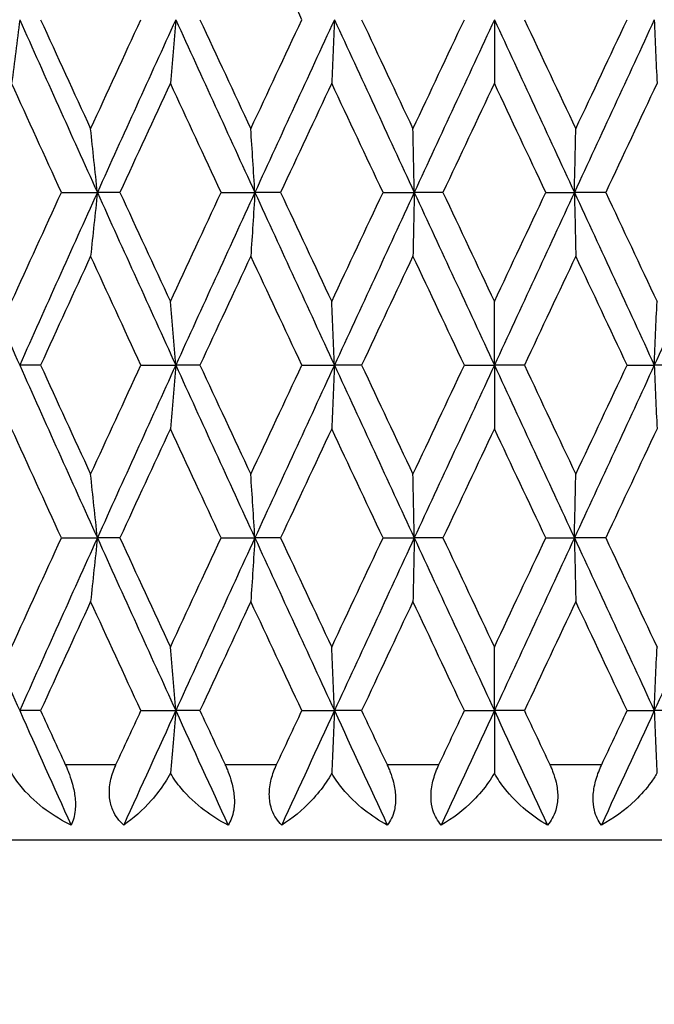
# Model space of a CAD drawing. Units: millimetres. Extents: x 24 to 867, y 24 to 606.
# Drawn here: x 690 to 694, y 431 to 437 of the extents above; entities that cross this region are included whole.
import ezdxf

# ---------------------------------------------------------------- set-up
doc = ezdxf.new("R2010")
doc.units = ezdxf.units.MM
doc.header["$LTSCALE"] = 3
for name, color, linetype, lineweight, true_color in [('Dimension (ISO)', 7, 'Continuous', 18, 0x00003f), ('Visible (ISO)', 7, 'Continuous', 25, 0x00003f), ('Visible Narrow (ISO)', 7, 'Continuous', 25, 0x00003f)]:
    doc.layers.add(name, color=color, linetype=linetype, lineweight=lineweight, true_color=true_color)
doc.styles.add('Samuel Heath (ISO)', font='tahoma.ttf')
doc.dimstyles.new('Samuel Heath (ISO)', dxfattribs={"dimscale": 3, "dimtxt": 3, "dimasz": 2.5, "dimexe": 1, "dimexo": 1.5, "dimgap": 0.762, "dimtad": 0, "dimtih": 1, "dimtoh": 1, "dimrnd": 1e-08, "dimzin": 0, "dimdsep": 46, "dimtxsty": 'Samuel Heath (ISO)', "dimcen": 0.09, "dimdle": 10, "dimclrd": 256, "dimclre": 256, "dimclrt": 256, "dimazin": 0, "dimtfac": 1, "dimtmove": 0, "dimatfit": 3, "dimfxl": 0, "dimtolj": 1, "dimtzin": 0, "dimlwd": 15, "dimlwe": 15, "dimarcsym": 0})

# ---------------------------------------------------------------- blocks, each defined once
blk = doc.blocks.new('*D8')
at = {"layer": 'Defpoints', "color": 0, "transparency": 16777216}
for p in [(718.6249, 571.2059), (667.6249, 351.4517), (718.6249, 351.4517)]:
    blk.add_point(p, dxfattribs=at)
at = {"layer": 'Dimension (ISO)', "color": 176, "lineweight": 15, "true_color": 0x000080, "transparency": 16777216}
for p, q in [((667.6249, 355.9517), (667.6249, 574.2059)), ((718.6249, 355.9517), (718.6249, 574.2059)), ((667.6249, 571.2059), (593.2073, 571.2059)), ((711.1249, 571.2059), (675.1249, 571.2059))]:
    blk.add_line(p, q, dxfattribs=at)
at = {"layer": 'Dimension (ISO)', "color": 176, "true_color": 0x000080, "transparency": 16777216}
for points in [[(675.1249, 572.4559), (675.1249, 569.9559), (667.6249, 571.2059)], [(711.1249, 572.4559), (711.1249, 569.9559), (718.6249, 571.2059)]]:
    blk.add_solid(points, dxfattribs=at)
at = {"layer": 'Dimension (ISO)', "color": 176, "lineweight": 18, "true_color": 0x000080, "transparency": 16777216, "insert": (570.9226, 577.9766), "char_height": 9, "attachment_point": 2, "style": 'Samuel Heath (ISO)'}
blk.add_mtext('\\A1;{\\fAIGDT|b0|i0;\\H9.0000;\\ln}\\fTahoma|b0|i0;\\H9.0000;51.00', dxfattribs=at)
blk = doc.blocks.new('*D13')
at = {"layer": 'Defpoints', "color": 0, "transparency": 16777216}
for p in [(607.1499, 537.2017), (693.1249, 505.7517), (607.1499, 405.4517)]:
    blk.add_point(p, dxfattribs=at)
at = {"layer": 'Dimension (ISO)', "color": 176, "lineweight": 15, "true_color": 0x000080, "transparency": 16777216}
for p, q in [((607.1499, 409.9517), (607.1499, 540.2017)), ((693.1249, 510.2517), (693.1249, 540.2017)), ((607.1499, 537.2017), (594.093, 537.2017)), ((685.6249, 537.2017), (614.6499, 537.2017))]:
    blk.add_line(p, q, dxfattribs=at)
at = {"layer": 'Dimension (ISO)', "color": 176, "true_color": 0x000080, "transparency": 16777216}
for points in [[(614.6499, 538.4517), (614.6499, 535.9517), (607.1499, 537.2017)], [(685.6249, 538.4517), (685.6249, 535.9517), (693.1249, 537.2017)]]:
    blk.add_solid(points, dxfattribs=at)
at = {"layer": 'Dimension (ISO)', "color": 176, "lineweight": 18, "true_color": 0x000080, "transparency": 16777216, "insert": (576.8654, 541.9072), "char_height": 9, "attachment_point": 2, "style": 'Samuel Heath (ISO)'}
blk.add_mtext('\\A1;85.97', dxfattribs=at)

msp = doc.modelspace()

# ---------------------------------------------------------------- linework, layer by layer
at = {"layer": 'Visible (ISO)'}
for p, q in [((693.1249, 437.1803), (693.1249, 436.7593)), ((690.2617, 436.0374), (690.4992, 436.0374)), ((690.6484, 436.0374), (690.4992, 436.0374)), ((691.3178, 436.0374), (691.541, 436.0374)), ((691.7109, 436.0374), (691.541, 436.0374)), ((692.3885, 436.0374), (692.5955, 436.0374)), ((692.7848, 436.0374), (692.5955, 436.0374)), ((693.4651, 436.0374), (693.6543, 436.0374)), ((693.8614, 436.0374), (693.6543, 436.0374)), ((693.1249, 434.8946), (693.1249, 435.3155)), ((690.1241, 434.8946), (689.9857, 434.8946)), ((690.7874, 434.8946), (691.018, 434.8946)), ((691.1777, 434.8946), (691.018, 434.8946)), ((691.8518, 434.8946), (692.0672, 434.8946)), ((692.247, 434.8946), (692.0672, 434.8946)), ((692.9266, 434.8946), (693.1249, 434.8946)), ((693.3233, 434.8946), (693.1249, 434.8946)), ((693.1249, 434.8946), (693.1249, 434.4736)), ((694.0029, 434.8946), (694.1827, 434.8946)), ((694.398, 434.8946), (694.1827, 434.8946)), ((690.2617, 433.7517), (690.4992, 433.7517)), ((690.6484, 433.7517), (690.4992, 433.7517)), ((691.3178, 433.7517), (691.541, 433.7517)), ((691.7109, 433.7517), (691.541, 433.7517)), ((692.3885, 433.7517), (692.5955, 433.7517)), ((692.7848, 433.7517), (692.5955, 433.7517)), ((693.4651, 433.7517), (693.6543, 433.7517)), ((693.8614, 433.7517), (693.6543, 433.7517)), ((693.1249, 432.6089), (693.1249, 433.0298)), ((690.1241, 432.6089), (689.9857, 432.6089)), ((690.7874, 432.6089), (691.018, 432.6089)), ((691.1777, 432.6089), (691.018, 432.6089)), ((691.8518, 432.6089), (692.0672, 432.6089)), ((692.247, 432.6089), (692.0672, 432.6089)), ((692.9266, 432.6089), (693.1249, 432.6089)), ((693.3233, 432.6089), (693.1249, 432.6089)), ((693.1249, 432.6089), (693.1249, 432.1946)), ((694.0029, 432.6089), (694.1827, 432.6089)), ((694.398, 432.6089), (694.1827, 432.6089)), ((704.6249, 431.7517), (681.6249, 431.7517))]:
    msp.add_line(p, q, dxfattribs=at)
for points in [[(691.8518, 437.1803), (691.7391, 437.4209), (691.6265, 437.6616), (691.5141, 437.9022)], [(689.9857, 437.1803), (690.1559, 436.7993), (690.3271, 436.4184), (690.4992, 436.0374)], [(690.1241, 437.1803), (690.2339, 436.9397), (690.3441, 436.699), (690.4547, 436.4584)], [(690.4547, 436.4584), (690.5652, 436.699), (690.6761, 436.9397), (690.7874, 437.1803)], [(691.018, 437.1803), (690.8443, 436.7993), (690.6713, 436.4184), (690.4992, 436.0374)], [(691.018, 437.1803), (691.1916, 436.7993), (691.366, 436.4184), (691.541, 436.0374)], [(691.1777, 437.1803), (691.2896, 436.9397), (691.4018, 436.699), (691.5141, 436.4584)], [(691.5141, 436.4584), (691.6265, 436.699), (691.7391, 436.9397), (691.8518, 437.1803)], [(692.0672, 437.1803), (691.8914, 436.7993), (691.7159, 436.4184), (691.541, 436.0374)], [(692.0672, 437.1803), (692.243, 436.7993), (692.4192, 436.4184), (692.5955, 436.0374)], [(692.247, 437.1803), (692.3601, 436.9397), (692.4733, 436.699), (692.5865, 436.4584)], [(692.5865, 436.4584), (692.6998, 436.699), (692.8132, 436.9397), (692.9266, 437.1803)], [(693.1249, 437.1803), (692.9484, 436.7993), (692.7719, 436.4184), (692.5955, 436.0374)], [(693.1249, 437.1803), (693.3015, 436.7993), (693.478, 436.4184), (693.6543, 436.0374)], [(693.3233, 437.1803), (693.4367, 436.9397), (693.55, 436.699), (693.6633, 436.4584)], [(694.1827, 437.1803), (694.0069, 436.7993), (693.8307, 436.4184), (693.6543, 436.0374)], [(693.6633, 436.4584), (693.7766, 436.699), (693.8898, 436.9397), (694.0029, 437.1803)], [(690.2617, 436.0374), (690.1515, 436.2781), (690.0418, 436.5187), (689.9325, 436.7593)], [(690.9822, 436.7593), (690.8707, 436.5187), (690.7594, 436.2781), (690.6484, 436.0374)], [(691.3178, 436.0374), (691.2057, 436.2781), (691.0938, 436.5187), (690.9822, 436.7593)], [(692.0493, 436.7593), (691.9363, 436.5187), (691.8235, 436.2781), (691.7109, 436.0374)], [(692.3885, 436.0374), (692.2753, 436.2781), (692.1622, 436.5187), (692.0493, 436.7593)], [(693.1249, 436.7593), (693.0115, 436.5187), (692.8981, 436.2781), (692.7848, 436.0374)], [(693.4651, 436.0374), (693.3517, 436.2781), (693.2383, 436.5187), (693.1249, 436.7593)], [(694.2006, 436.7593), (694.0877, 436.5187), (693.9746, 436.2781), (693.8614, 436.0374)], [(689.4785, 436.0374), (689.6464, 435.6565), (689.8155, 435.2755), (689.9857, 434.8946)], [(689.9325, 435.3155), (690.0418, 435.5562), (690.1515, 435.7968), (690.2617, 436.0374)], [(690.4992, 436.0374), (690.3271, 435.6565), (690.1559, 435.2755), (689.9857, 434.8946)], [(690.4992, 436.0374), (690.6713, 435.6565), (690.8443, 435.2755), (691.018, 434.8946)], [(690.6484, 436.0374), (690.7594, 435.7968), (690.8707, 435.5562), (690.9822, 435.3155)], [(690.9822, 435.3155), (691.0938, 435.5562), (691.2057, 435.7968), (691.3178, 436.0374)], [(691.541, 436.0374), (691.366, 435.6565), (691.1916, 435.2755), (691.018, 434.8946)], [(691.541, 436.0374), (691.7159, 435.6565), (691.8914, 435.2755), (692.0672, 434.8946)], [(691.7109, 436.0374), (691.8235, 435.7968), (691.9363, 435.5562), (692.0493, 435.3155)], [(692.0493, 435.3155), (692.1622, 435.5562), (692.2753, 435.7968), (692.3885, 436.0374)], [(692.5955, 436.0374), (692.4192, 435.6565), (692.243, 435.2755), (692.0672, 434.8946)], [(692.5955, 436.0374), (692.7719, 435.6565), (692.9484, 435.2755), (693.1249, 434.8946)], [(692.7848, 436.0374), (692.8981, 435.7968), (693.0115, 435.5562), (693.1249, 435.3155)], [(693.1249, 435.3155), (693.2383, 435.5562), (693.3517, 435.7968), (693.4651, 436.0374)], [(693.6543, 436.0374), (693.478, 435.6565), (693.3015, 435.2755), (693.1249, 434.8946)], [(693.6543, 436.0374), (693.8307, 435.6565), (694.0069, 435.2755), (694.1827, 434.8946)], [(693.8614, 436.0374), (693.9746, 435.7968), (694.0877, 435.5562), (694.2006, 435.3155)], [(694.7089, 436.0374), (694.5339, 435.6565), (694.3585, 435.2755), (694.1827, 434.8946)], [(690.4547, 435.6165), (690.3441, 435.3758), (690.2339, 435.1352), (690.1241, 434.8946)], [(690.7874, 434.8946), (690.6761, 435.1352), (690.5652, 435.3758), (690.4547, 435.6165)], [(691.5141, 435.6165), (691.4018, 435.3758), (691.2896, 435.1352), (691.1777, 434.8946)], [(691.8518, 434.8946), (691.7391, 435.1352), (691.6265, 435.3758), (691.5141, 435.6165)], [(692.5865, 435.6165), (692.4733, 435.3758), (692.3601, 435.1352), (692.247, 434.8946)], [(692.9266, 434.8946), (692.8132, 435.1352), (692.6998, 435.3758), (692.5865, 435.6165)], [(693.6633, 435.6165), (693.55, 435.3758), (693.4367, 435.1352), (693.3233, 434.8946)], [(694.0029, 434.8946), (693.8898, 435.1352), (693.7766, 435.3758), (693.6633, 435.6165)], [(689.9857, 434.8946), (690.1559, 434.5136), (690.3271, 434.1327), (690.4992, 433.7517)], [(690.1241, 434.8946), (690.2339, 434.6539), (690.3441, 434.4133), (690.4547, 434.1727)], [(690.4547, 434.1727), (690.5652, 434.4133), (690.6761, 434.6539), (690.7874, 434.8946)], [(691.018, 434.8946), (690.8443, 434.5136), (690.6713, 434.1327), (690.4992, 433.7517)], [(691.018, 434.8946), (691.1916, 434.5136), (691.366, 434.1327), (691.541, 433.7517)], [(691.1777, 434.8946), (691.2896, 434.6539), (691.4018, 434.4133), (691.5141, 434.1727)], [(691.5141, 434.1727), (691.6265, 434.4133), (691.7391, 434.6539), (691.8518, 434.8946)], [(692.0672, 434.8946), (691.8914, 434.5136), (691.7159, 434.1327), (691.541, 433.7517)], [(692.0672, 434.8946), (692.243, 434.5136), (692.4192, 434.1327), (692.5955, 433.7517)], [(692.247, 434.8946), (692.3601, 434.6539), (692.4733, 434.4133), (692.5865, 434.1727)], [(692.5865, 434.1727), (692.6998, 434.4133), (692.8132, 434.6539), (692.9266, 434.8946)], [(693.1249, 434.8946), (692.9484, 434.5136), (692.7719, 434.1327), (692.5955, 433.7517)], [(693.1249, 434.8946), (693.3015, 434.5136), (693.478, 434.1327), (693.6543, 433.7517)], [(693.3233, 434.8946), (693.4367, 434.6539), (693.55, 434.4133), (693.6633, 434.1727)], [(694.1827, 434.8946), (694.0069, 434.5136), (693.8307, 434.1327), (693.6543, 433.7517)], [(693.6633, 434.1727), (693.7766, 434.4133), (693.8898, 434.6539), (694.0029, 434.8946)], [(690.2617, 433.7517), (690.1515, 433.9924), (690.0418, 434.233), (689.9325, 434.4736)], [(690.9822, 434.4736), (690.8707, 434.233), (690.7594, 433.9924), (690.6484, 433.7517)], [(691.3178, 433.7517), (691.2057, 433.9924), (691.0938, 434.233), (690.9822, 434.4736)], [(692.0493, 434.4736), (691.9363, 434.233), (691.8235, 433.9924), (691.7109, 433.7517)], [(692.3885, 433.7517), (692.2753, 433.9924), (692.1622, 434.233), (692.0493, 434.4736)], [(693.1249, 434.4736), (693.0115, 434.233), (692.8981, 433.9924), (692.7848, 433.7517)], [(693.4651, 433.7517), (693.3517, 433.9924), (693.2383, 434.233), (693.1249, 434.4736)], [(694.2006, 434.4736), (694.0877, 434.233), (693.9746, 433.9924), (693.8614, 433.7517)], [(689.4785, 433.7517), (689.6464, 433.3708), (689.8155, 432.9898), (689.9857, 432.6089)], [(689.9325, 433.0298), (690.0418, 433.2704), (690.1515, 433.5111), (690.2617, 433.7517)], [(690.4992, 433.7517), (690.3271, 433.3708), (690.1559, 432.9898), (689.9857, 432.6089)], [(690.4992, 433.7517), (690.6713, 433.3708), (690.8443, 432.9898), (691.018, 432.6089)], [(690.6484, 433.7517), (690.7594, 433.5111), (690.8707, 433.2704), (690.9822, 433.0298)], [(690.9822, 433.0298), (691.0938, 433.2704), (691.2057, 433.5111), (691.3178, 433.7517)], [(691.541, 433.7517), (691.366, 433.3708), (691.1916, 432.9898), (691.018, 432.6089)], [(691.541, 433.7517), (691.7159, 433.3708), (691.8914, 432.9898), (692.0672, 432.6089)], [(691.7109, 433.7517), (691.8235, 433.5111), (691.9363, 433.2704), (692.0493, 433.0298)], [(692.0493, 433.0298), (692.1622, 433.2704), (692.2753, 433.5111), (692.3885, 433.7517)], [(692.5955, 433.7517), (692.4192, 433.3708), (692.243, 432.9898), (692.0672, 432.6089)], [(692.5955, 433.7517), (692.7719, 433.3708), (692.9484, 432.9898), (693.1249, 432.6089)], [(692.7848, 433.7517), (692.8981, 433.5111), (693.0115, 433.2704), (693.1249, 433.0298)], [(693.1249, 433.0298), (693.2383, 433.2704), (693.3517, 433.5111), (693.4651, 433.7517)], [(693.6543, 433.7517), (693.478, 433.3708), (693.3015, 432.9898), (693.1249, 432.6089)], [(693.6543, 433.7517), (693.8307, 433.3708), (694.0069, 432.9898), (694.1827, 432.6089)], [(693.8614, 433.7517), (693.9746, 433.5111), (694.0877, 433.2704), (694.2006, 433.0298)], [(694.7089, 433.7517), (694.5339, 433.3708), (694.3585, 432.9898), (694.1827, 432.6089)], [(690.4547, 433.3308), (690.3441, 433.0901), (690.2339, 432.8495), (690.1241, 432.6089)], [(690.7874, 432.6089), (690.6761, 432.8495), (690.5652, 433.0901), (690.4547, 433.3308)], [(691.5141, 433.3308), (691.4018, 433.0901), (691.2896, 432.8495), (691.1777, 432.6089)], [(691.8518, 432.6089), (691.7391, 432.8495), (691.6265, 433.0901), (691.5141, 433.3308)], [(692.5865, 433.3308), (692.4733, 433.0901), (692.3601, 432.8495), (692.247, 432.6089)], [(692.9266, 432.6089), (692.8132, 432.8495), (692.6998, 433.0901), (692.5865, 433.3308)], [(693.6633, 433.3308), (693.55, 433.0901), (693.4367, 432.8495), (693.3233, 432.6089)], [(694.0029, 432.6089), (693.8898, 432.8495), (693.7766, 433.0901), (693.6633, 433.3308)], [(689.9857, 432.6089), (690.0984, 432.3565), (690.2116, 432.1041), (690.3252, 431.8517)], [(690.1241, 432.6089), (690.1784, 432.4898), (690.2329, 432.3708), (690.2874, 432.2517)], [(690.6225, 432.2517), (690.6774, 432.3708), (690.7323, 432.4898), (690.7874, 432.6089)], [(691.018, 432.6089), (690.9029, 432.3565), (690.7881, 432.1041), (690.6737, 431.8517)], [(691.018, 432.6089), (691.133, 432.3565), (691.2484, 432.1041), (691.364, 431.8517)], [(691.1777, 432.6089), (691.2331, 432.4898), (691.2885, 432.3708), (691.344, 432.2517)], [(691.6846, 432.2517), (691.7403, 432.3708), (691.7961, 432.4898), (691.8518, 432.6089)], [(692.0672, 432.6089), (691.9507, 432.3565), (691.8344, 432.1041), (691.7183, 431.8517)], [(692.0672, 432.6089), (692.1837, 432.3565), (692.3003, 432.1041), (692.417, 431.8517)], [(692.247, 432.6089), (692.3029, 432.4898), (692.3589, 432.3708), (692.4149, 432.2517)], [(692.7583, 432.2517), (692.8144, 432.3708), (692.8705, 432.4898), (692.9266, 432.6089)], [(693.1249, 432.6089), (693.008, 432.3565), (692.891, 432.1041), (692.7741, 431.8517)], [(693.1249, 432.6089), (693.2419, 432.3565), (693.3588, 432.1041), (693.4757, 431.8517)], [(693.3233, 432.6089), (693.3794, 432.4898), (693.4355, 432.3708), (693.4915, 432.2517)], [(694.1827, 432.6089), (694.0662, 432.3565), (693.9496, 432.1041), (693.8328, 431.8517)], [(693.835, 432.2517), (693.891, 432.3708), (693.9469, 432.4898), (694.0029, 432.6089)]]:
    msp.add_open_spline(points, degree=3, dxfattribs=at)
for points, knots in [([(689.9857, 437.1803), (689.977, 437.1095), (689.9681, 437.0388), (689.9504, 436.8985), (689.9415, 436.8288), (689.9325, 436.7593)], [0, 0, 0, 0, 0.02341581, 0.02341581, 0.04660573, 0.04660573, 0.04660573, 0.04660573]), ([(691.018, 437.1803), (691.0121, 437.1095), (691.0062, 437.0388), (690.9943, 436.8985), (690.9883, 436.8288), (690.9822, 436.7593)], [0, 0, 0, 0, 0.02341581, 0.02341581, 0.04660573, 0.04660573, 0.04660573, 0.04660573]), ([(692.0672, 437.1803), (692.0642, 437.1095), (692.0613, 437.0388), (692.0553, 436.8985), (692.0523, 436.8288), (692.0493, 436.7593)], [0, 0, 0, 0, 0.02341581, 0.02341581, 0.04660573, 0.04660573, 0.04660573, 0.04660573]), ([(694.1827, 437.1803), (694.1856, 437.1095), (694.1886, 437.0388), (694.1946, 436.8985), (694.1976, 436.8288), (694.2006, 436.7593)], [0, 0, 0, 0, 0.02341581, 0.02341581, 0.04660573, 0.04660573, 0.04660573, 0.04660573]), ([(690.4992, 436.0374), (690.4919, 436.1082), (690.4845, 436.1789), (690.4697, 436.3192), (690.4622, 436.3889), (690.4547, 436.4584)], [0, 0, 0, 0, 0.02341581, 0.02341581, 0.04660573, 0.04660573, 0.04660573, 0.04660573]), ([(691.541, 436.0374), (691.5366, 436.1082), (691.5321, 436.1789), (691.5232, 436.3192), (691.5187, 436.3889), (691.5141, 436.4584)], [0, 0, 0, 0, 0.02341581, 0.02341581, 0.04660573, 0.04660573, 0.04660573, 0.04660573]), ([(692.5955, 436.0374), (692.594, 436.1082), (692.5926, 436.1789), (692.5896, 436.3192), (692.5881, 436.3889), (692.5865, 436.4584)], [0, 0, 0, 0, 0.02341581, 0.02341581, 0.04660573, 0.04660573, 0.04660573, 0.04660573]), ([(693.6543, 436.0374), (693.6558, 436.1082), (693.6573, 436.1789), (693.6603, 436.3192), (693.6618, 436.3889), (693.6633, 436.4584)], [0, 0, 0, 0, 0.02341581, 0.02341581, 0.04660573, 0.04660573, 0.04660573, 0.04660573]), ([(690.4992, 436.0374), (690.4919, 435.9666), (690.4845, 435.896), (690.4697, 435.7556), (690.4622, 435.686), (690.4547, 435.6165)], [0, 0, 0, 0, 0.02341581, 0.02341581, 0.04660573, 0.04660573, 0.04660573, 0.04660573]), ([(691.541, 436.0374), (691.5366, 435.9666), (691.5321, 435.896), (691.5232, 435.7556), (691.5187, 435.686), (691.5141, 435.6165)], [0, 0, 0, 0, 0.02341581, 0.02341581, 0.04660573, 0.04660573, 0.04660573, 0.04660573]), ([(692.5955, 436.0374), (692.594, 435.9666), (692.5926, 435.896), (692.5896, 435.7556), (692.5881, 435.686), (692.5865, 435.6165)], [0, 0, 0, 0, 0.02341581, 0.02341581, 0.04660573, 0.04660573, 0.04660573, 0.04660573]), ([(693.6543, 436.0374), (693.6558, 435.9666), (693.6573, 435.896), (693.6603, 435.7556), (693.6618, 435.686), (693.6633, 435.6165)], [0, 0, 0, 0, 0.02341581, 0.02341581, 0.04660573, 0.04660573, 0.04660573, 0.04660573]), ([(691.018, 434.8946), (691.0121, 434.9654), (691.0062, 435.0361), (690.9943, 435.1764), (690.9883, 435.246), (690.9822, 435.3155)], [0, 0, 0, 0, 0.02341581, 0.02341581, 0.04660573, 0.04660573, 0.04660573, 0.04660573]), ([(692.0672, 434.8946), (692.0642, 434.9654), (692.0613, 435.0361), (692.0553, 435.1764), (692.0523, 435.246), (692.0493, 435.3155)], [0, 0, 0, 0, 0.02341581, 0.02341581, 0.04660573, 0.04660573, 0.04660573, 0.04660573]), ([(694.1827, 434.8946), (694.1856, 434.9654), (694.1886, 435.0361), (694.1946, 435.1764), (694.1976, 435.246), (694.2006, 435.3155)], [0, 0, 0, 0, 0.02341581, 0.02341581, 0.04660573, 0.04660573, 0.04660573, 0.04660573]), ([(691.018, 434.8946), (691.0121, 434.8238), (691.0062, 434.7531), (690.9943, 434.6128), (690.9883, 434.5431), (690.9822, 434.4736)], [0, 0, 0, 0, 0.02341581, 0.02341581, 0.04660573, 0.04660573, 0.04660573, 0.04660573]), ([(692.0672, 434.8946), (692.0642, 434.8238), (692.0613, 434.7531), (692.0553, 434.6128), (692.0523, 434.5431), (692.0493, 434.4736)], [0, 0, 0, 0, 0.02341581, 0.02341581, 0.04660573, 0.04660573, 0.04660573, 0.04660573]), ([(694.1827, 434.8946), (694.1856, 434.8238), (694.1886, 434.7531), (694.1946, 434.6128), (694.1976, 434.5431), (694.2006, 434.4736)], [0, 0, 0, 0, 0.02341581, 0.02341581, 0.04660573, 0.04660573, 0.04660573, 0.04660573]), ([(690.4992, 433.7517), (690.4919, 433.8225), (690.4845, 433.8932), (690.4697, 434.0335), (690.4622, 434.1032), (690.4547, 434.1727)], [0, 0, 0, 0, 0.02341581, 0.02341581, 0.04660573, 0.04660573, 0.04660573, 0.04660573]), ([(691.541, 433.7517), (691.5366, 433.8225), (691.5321, 433.8932), (691.5232, 434.0335), (691.5187, 434.1032), (691.5141, 434.1727)], [0, 0, 0, 0, 0.02341581, 0.02341581, 0.04660573, 0.04660573, 0.04660573, 0.04660573]), ([(692.5955, 433.7517), (692.594, 433.8225), (692.5926, 433.8932), (692.5896, 434.0335), (692.5881, 434.1032), (692.5865, 434.1727)], [0, 0, 0, 0, 0.02341581, 0.02341581, 0.04660573, 0.04660573, 0.04660573, 0.04660573]), ([(693.6543, 433.7517), (693.6558, 433.8225), (693.6573, 433.8932), (693.6603, 434.0335), (693.6618, 434.1032), (693.6633, 434.1727)], [0, 0, 0, 0, 0.02341581, 0.02341581, 0.04660573, 0.04660573, 0.04660573, 0.04660573]), ([(690.4992, 433.7517), (690.4919, 433.6809), (690.4845, 433.6102), (690.4697, 433.4699), (690.4622, 433.4003), (690.4547, 433.3308)], [0, 0, 0, 0, 0.02341581, 0.02341581, 0.04660573, 0.04660573, 0.04660573, 0.04660573]), ([(691.541, 433.7517), (691.5366, 433.6809), (691.5321, 433.6102), (691.5232, 433.4699), (691.5187, 433.4003), (691.5141, 433.3308)], [0, 0, 0, 0, 0.02341581, 0.02341581, 0.04660573, 0.04660573, 0.04660573, 0.04660573]), ([(692.5955, 433.7517), (692.594, 433.6809), (692.5926, 433.6102), (692.5896, 433.4699), (692.5881, 433.4003), (692.5865, 433.3308)], [0, 0, 0, 0, 0.02341581, 0.02341581, 0.04660573, 0.04660573, 0.04660573, 0.04660573]), ([(693.6543, 433.7517), (693.6558, 433.6809), (693.6573, 433.6102), (693.6603, 433.4699), (693.6618, 433.4003), (693.6633, 433.3308)], [0, 0, 0, 0, 0.02341581, 0.02341581, 0.04660573, 0.04660573, 0.04660573, 0.04660573]), ([(691.018, 432.6089), (691.0121, 432.6797), (691.0062, 432.7503), (690.9943, 432.8907), (690.9883, 432.9603), (690.9822, 433.0298)], [0, 0, 0, 0, 0.02341581, 0.02341581, 0.04660573, 0.04660573, 0.04660573, 0.04660573]), ([(692.0672, 432.6089), (692.0642, 432.6797), (692.0613, 432.7503), (692.0553, 432.8907), (692.0523, 432.9603), (692.0493, 433.0298)], [0, 0, 0, 0, 0.02341581, 0.02341581, 0.04660573, 0.04660573, 0.04660573, 0.04660573]), ([(694.1827, 432.6089), (694.1856, 432.6797), (694.1886, 432.7503), (694.1946, 432.8907), (694.1976, 432.9603), (694.2006, 433.0298)], [0, 0, 0, 0, 0.02341581, 0.02341581, 0.04660573, 0.04660573, 0.04660573, 0.04660573]), ([(691.018, 432.6089), (691.0121, 432.538), (691.0062, 432.4674), (690.9945, 432.3293), (690.9887, 432.2619), (690.9828, 432.1946)], [0, 0, 0, 0, 0.02341581, 0.02341581, 0.04585866, 0.04585866, 0.04585866, 0.04585866]), ([(692.0672, 432.6089), (692.0642, 432.538), (692.0613, 432.4674), (692.0554, 432.3293), (692.0525, 432.2619), (692.0495, 432.1946)], [0, 0, 0, 0, 0.02341581, 0.02341581, 0.04585866, 0.04585866, 0.04585866, 0.04585866]), ([(694.1827, 432.6089), (694.1856, 432.538), (694.1886, 432.4674), (694.1945, 432.3293), (694.1974, 432.2619), (694.2003, 432.1946)], [0, 0, 0, 0, 0.02341581, 0.02341581, 0.04585866, 0.04585866, 0.04585866, 0.04585866]), ([(690.2874, 432.2517), (690.2879, 432.2505), (690.2885, 432.2494), (690.2898, 432.2465), (690.2905, 432.2448), (690.2932, 432.2388), (690.2951, 432.2345), (690.3009, 432.2209), (690.3047, 432.2116), (690.3169, 432.1801), (690.3245, 432.1576), (690.3401, 432.1035), (690.3467, 432.0723), (690.3547, 432.0093), (690.3553, 431.9787), (690.3492, 431.9114), (690.3394, 431.8785), (690.3252, 431.8517)], [0.00000067, 0.00000067, 0.00000067, 0.00000067, 0.00039198, 0.00039198, 0.00095231, 0.00095231, 0.00236386, 0.00236386, 0.00538098, 0.00538098, 0.01251491, 0.01251491, 0.0225291, 0.0225291, 0.03334523, 0.03334523, 0.04843409, 0.04843409, 0.04843409, 0.04843409]), ([(690.6737, 431.8517), (690.6433, 431.8787), (690.6183, 431.9117), (690.591, 431.9759), (690.5839, 432.0027), (690.577, 432.0632), (690.5782, 432.0965), (690.5896, 432.1637), (690.5995, 432.1969), (690.6146, 432.2337), (690.6165, 432.2382), (690.6192, 432.2443), (690.62, 432.2461), (690.6211, 432.2485), (690.6214, 432.2492), (690.622, 432.2505), (690.6222, 432.2511), (690.6225, 432.2517)], [0, 0, 0, 0, 0.01519176, 0.01519176, 0.02473433, 0.02473433, 0.03547243, 0.03547243, 0.04606402, 0.04606402, 0.04751798, 0.04751798, 0.04810064, 0.04810064, 0.04832251, 0.04832251, 0.04852657, 0.04852657, 0.04852657, 0.04852657]), ([(691.344, 432.2517), (691.3445, 432.2505), (691.3451, 432.2494), (691.3464, 432.2465), (691.3472, 432.2448), (691.3499, 432.2388), (691.3518, 432.2345), (691.3576, 432.2209), (691.3614, 432.2116), (691.3736, 432.1801), (691.381, 432.1576), (691.3956, 432.1035), (691.4014, 432.0723), (691.4068, 432.0093), (691.4058, 431.9787), (691.3948, 431.9114), (691.3818, 431.8785), (691.364, 431.8517)], [0.00000067, 0.00000067, 0.00000067, 0.00000067, 0.00039198, 0.00039198, 0.00095231, 0.00095231, 0.00236386, 0.00236386, 0.00538098, 0.00538098, 0.01251491, 0.01251491, 0.0225291, 0.0225291, 0.03334523, 0.03334523, 0.04843409, 0.04843409, 0.04843409, 0.04843409]), ([(691.7183, 431.8517), (691.6907, 431.8787), (691.6684, 431.9117), (691.6451, 431.9759), (691.6394, 432.0027), (691.6351, 432.0632), (691.6375, 432.0965), (691.6506, 432.1637), (691.6611, 432.1969), (691.6765, 432.2337), (691.6785, 432.2382), (691.6812, 432.2443), (691.682, 432.2461), (691.6831, 432.2485), (691.6834, 432.2492), (691.684, 432.2505), (691.6843, 432.2511), (691.6846, 432.2517)], [0, 0, 0, 0, 0.01519176, 0.01519176, 0.02473433, 0.02473433, 0.03547243, 0.03547243, 0.04606402, 0.04606402, 0.04751798, 0.04751798, 0.04810064, 0.04810064, 0.04832251, 0.04832251, 0.04852657, 0.04852657, 0.04852657, 0.04852657]), ([(692.4149, 432.2517), (692.4154, 432.2505), (692.416, 432.2494), (692.4173, 432.2465), (692.4181, 432.2448), (692.4208, 432.2388), (692.4227, 432.2345), (692.4286, 432.2209), (692.4324, 432.2116), (692.4444, 432.1801), (692.4515, 432.1576), (692.4651, 432.1035), (692.47, 432.0723), (692.4727, 432.0093), (692.4701, 431.9787), (692.4544, 431.9114), (692.4382, 431.8785), (692.417, 431.8517)], [0.00000067, 0.00000067, 0.00000067, 0.00000067, 0.00039198, 0.00039198, 0.00095231, 0.00095231, 0.00236386, 0.00236386, 0.00538098, 0.00538098, 0.01251491, 0.01251491, 0.0225291, 0.0225291, 0.03334523, 0.03334523, 0.04843409, 0.04843409, 0.04843409, 0.04843409]), ([(692.7741, 431.8517), (692.7496, 431.8787), (692.7303, 431.9117), (692.7111, 431.9759), (692.7069, 432.0027), (692.7052, 432.0632), (692.7087, 432.0965), (692.7235, 432.1637), (692.7344, 432.1969), (692.7501, 432.2337), (692.7521, 432.2382), (692.7549, 432.2443), (692.7557, 432.2461), (692.7568, 432.2485), (692.7571, 432.2492), (692.7577, 432.2505), (692.758, 432.2511), (692.7583, 432.2517)], [0, 0, 0, 0, 0.01519176, 0.01519176, 0.02473433, 0.02473433, 0.03547243, 0.03547243, 0.04606402, 0.04606402, 0.04751798, 0.04751798, 0.04810064, 0.04810064, 0.04832251, 0.04832251, 0.04852657, 0.04852657, 0.04852657, 0.04852657]), ([(693.4915, 432.2517), (693.4921, 432.2505), (693.4926, 432.2494), (693.494, 432.2465), (693.4948, 432.2448), (693.4975, 432.2388), (693.4994, 432.2345), (693.5052, 432.2209), (693.5089, 432.2116), (693.5206, 432.1801), (693.5275, 432.1576), (693.5399, 432.1035), (693.5438, 432.0723), (693.544, 432.0093), (693.5396, 431.9787), (693.5194, 431.9114), (693.5001, 431.8785), (693.4757, 431.8517)], [0.00000067, 0.00000067, 0.00000067, 0.00000067, 0.00039198, 0.00039198, 0.00095231, 0.00095231, 0.00236386, 0.00236386, 0.00538098, 0.00538098, 0.01251491, 0.01251491, 0.0225291, 0.0225291, 0.03334523, 0.03334523, 0.04843409, 0.04843409, 0.04843409, 0.04843409]), ([(693.8328, 431.8517), (693.8116, 431.8787), (693.7953, 431.9117), (693.7805, 431.9759), (693.7778, 432.0027), (693.7788, 432.0632), (693.7833, 432.0965), (693.7996, 432.1637), (693.8109, 432.1969), (693.8268, 432.2337), (693.8287, 432.2382), (693.8315, 432.2443), (693.8323, 432.2461), (693.8335, 432.2485), (693.8338, 432.2492), (693.8344, 432.2505), (693.8347, 432.2511), (693.835, 432.2517)], [0, 0, 0, 0, 0.01519176, 0.01519176, 0.02473433, 0.02473433, 0.03547243, 0.03547243, 0.04606402, 0.04606402, 0.04751798, 0.04751798, 0.04810064, 0.04810064, 0.04832251, 0.04832251, 0.04852657, 0.04852657, 0.04852657, 0.04852657]), ([(690.3252, 431.8517), (690.2685, 431.8792), (690.2129, 431.9124), (690.1043, 431.9924), (690.0511, 432.0406), (689.9785, 432.1261), (689.9542, 432.1594), (689.9334, 432.1946)], [0, 0, 0, 0, 0.02022082, 0.02022082, 0.04178706, 0.04178706, 0.05413283, 0.05413283, 0.05413283, 0.05413283]), ([(690.9828, 432.1946), (690.9715, 432.1741), (690.9595, 432.1543), (690.9192, 432.0921), (690.889, 432.0525), (690.7989, 431.9489), (690.7357, 431.8936), (690.6737, 431.8517)], [0.00646615, 0.00646615, 0.00646615, 0.00646615, 0.0136173, 0.0136173, 0.02969768, 0.02969768, 0.06026333, 0.06026333, 0.06026333, 0.06026333]), ([(691.364, 431.8517), (691.3097, 431.8792), (691.2562, 431.9124), (691.1511, 431.9924), (691.0993, 432.0406), (691.0278, 432.1261), (691.0037, 432.1594), (690.9828, 432.1946)], [0, 0, 0, 0, 0.02022082, 0.02022082, 0.04178706, 0.04178706, 0.05413283, 0.05413283, 0.05413283, 0.05413283]), ([(692.0495, 432.1946), (692.0379, 432.1741), (692.0254, 432.1543), (691.9833, 432.0921), (691.9512, 432.0525), (691.8549, 431.9489), (691.7863, 431.8936), (691.7183, 431.8517)], [0.00646615, 0.00646615, 0.00646615, 0.00646615, 0.0136173, 0.0136173, 0.02969768, 0.02969768, 0.06026333, 0.06026333, 0.06026333, 0.06026333]), ([(692.417, 431.8517), (692.3655, 431.8792), (692.3145, 431.9124), (692.2138, 431.9924), (692.1637, 432.0406), (692.094, 432.1261), (692.0703, 432.1594), (692.0495, 432.1946)], [0, 0, 0, 0, 0.02022082, 0.02022082, 0.04178706, 0.04178706, 0.05413283, 0.05413283, 0.05413283, 0.05413283]), ([(693.1249, 432.1946), (693.113, 432.1741), (693.1002, 432.1543), (693.0565, 432.0921), (693.0229, 432.0525), (692.9211, 431.9489), (692.8477, 431.8936), (692.7741, 431.8517)], [0.00646615, 0.00646615, 0.00646615, 0.00646615, 0.0136173, 0.0136173, 0.02969768, 0.02969768, 0.06026333, 0.06026333, 0.06026333, 0.06026333]), ([(693.4757, 431.8517), (693.4274, 431.8792), (693.3793, 431.9124), (693.2838, 431.9924), (693.2359, 432.0406), (693.1685, 432.1261), (693.1454, 432.1594), (693.1249, 432.1946)], [0, 0, 0, 0, 0.02022082, 0.02022082, 0.04178706, 0.04178706, 0.05413283, 0.05413283, 0.05413283, 0.05413283]), ([(694.2003, 432.1946), (694.1882, 432.1741), (694.1751, 432.1543), (694.1303, 432.0921), (694.0954, 432.0525), (693.9889, 431.9489), (693.9113, 431.8936), (693.8328, 431.8517)], [0.00646615, 0.00646615, 0.00646615, 0.00646615, 0.0136173, 0.0136173, 0.02969768, 0.02969768, 0.06026333, 0.06026333, 0.06026333, 0.06026333])]:
    msp.add_open_spline(points, degree=3, knots=knots, dxfattribs=at)
at = {"layer": 'Visible Narrow (ISO)'}
for p, q in [((690.2874, 432.2517), (690.6225, 432.2517)), ((691.344, 432.2517), (691.6846, 432.2517)), ((692.4149, 432.2517), (692.7583, 432.2517)), ((693.4915, 432.2517), (693.835, 432.2517))]:
    msp.add_line(p, q, dxfattribs=at)

# ---------------------------------------------------------------- dimensions: what is measured, and where the dimension line sits
at = {"layer": 'Dimension (ISO)', "color": 176, "lineweight": 18, "true_color": 0x000080}
dim = msp.add_linear_dim(base=(718.6249, 571.2059), p1=(667.6249, 351.4517), p2=(718.6249, 351.4517), angle=180, text='{\\fAIGDT|b0|i0;\\H9.0000;\\ln}\\fTahoma|b0|i0;\\H9.0000;<>', dimstyle='Samuel Heath (ISO)', override={"dimgap": 0.762, "dimtih": 0, "dimtoh": 0, "dimdec": 2, "dimtol": 0, "dimlim": 0, "dimtp": 0, "dimtm": 0, "dimtdec": 2, "dimtofl": 0, "dimatfit": 2}, dxfattribs=at)
dim.commit()
dim.dimension.update_dxf_attribs({"geometry": '*D8', "text_midpoint": (570.9226, 571.2059), "dimtype": 160})
dim = msp.add_linear_dim(base=(607.1499242687, 537.201716674), p1=(693.1249242687, 505.751716674), p2=(607.1499242687, 405.451716674), angle=180, dimstyle='Samuel Heath (ISO)', override={"dimgap": 0.762, "dimtih": 0, "dimtoh": 0, "dimdec": 2, "dimtol": 0, "dimlim": 0, "dimtp": 0, "dimtm": 0, "dimtdec": 2, "dimtofl": 0, "dimatfit": 2}, dxfattribs=at)
dim.commit()
dim.dimension.update_dxf_attribs({"geometry": '*D13', "text_midpoint": (576.8653958515, 537.201716674), "dimtype": 160})

doc.saveas('drawing.dxf')
